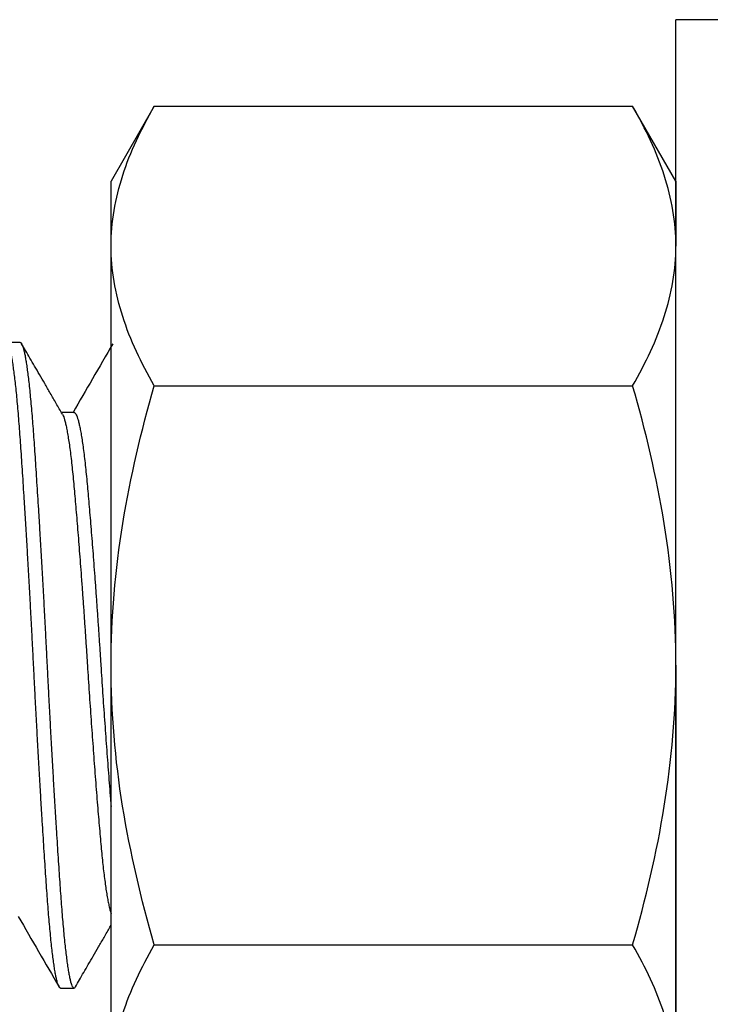
# Model space of a CAD drawing. Extents: x -68.7 to 17.5, y 139 to 193.4.
# Drawn here: x -25.5 to -25.1, y 183.7 to 184.3 of the extents above; entities that cross this region are included whole.
import ezdxf

# ---------------------------------------------------------------- set-up
doc = ezdxf.new("R2010")
doc.units = 0
doc.header["$MEASUREMENT"] = 0
doc.linetypes.add('SLD-Solid', pattern=[0])
doc.layers.add('FASTENER', color=6, linetype='CONTINUOUS')

msp = doc.modelspace()

# ---------------------------------------------------------------- linework, layer by layer
at = {"layer": 'FASTENER', "linetype": 'SLD-Solid', "lineweight": 25}
for p, q in [((-25.07871, 184.28893), (-25.11871, 184.28893)), ((-25.11871, 183.53893), (-25.11871, 184.28893)), ((-25.42172, 184.23866), (-25.44684, 184.19515)), ((-25.42172, 184.23866), (-25.14383, 184.23866)), ((-25.11871, 184.19515), (-25.14383, 184.23866)), ((-25.44684, 184.15747), (-25.44684, 184.19515)), ((-25.11871, 184.19515), (-25.11871, 184.15747)), ((-25.44684, 183.9139), (-25.44684, 184.15747)), ((-25.11871, 183.9139), (-25.11871, 184.15747)), ((-25.49965, 184.10143), (-25.50746, 184.10143)), ((-25.42172, 184.07628), (-25.14383, 184.07628)), ((-25.4684, 184.06084), (-25.47567, 184.06084)), ((-25.44684, 183.67033), (-25.44684, 183.9139)), ((-25.11871, 183.9139), (-25.11871, 183.67033)), ((-25.42172, 183.75152), (-25.14383, 183.75152)), ((-25.47621, 183.72643), (-25.4684, 183.72643))]:
    msp.add_line(p, q, dxfattribs=at)
for points, knots in [([(-25.44684, 184.15747), (-25.44684, 184.16436), (-25.44625, 184.17128), (-25.44395, 184.18497), (-25.44225, 184.19177), (-25.43568, 184.21205), (-25.42937, 184.22541), (-25.42172, 184.23866)], [0, 0, 0, 0, 0.25, 0.25, 0.5, 0.5, 1, 1, 1, 1]), ([(-25.11871, 184.15747), (-25.11871, 184.16436), (-25.11931, 184.17128), (-25.12161, 184.18497), (-25.12331, 184.19177), (-25.12987, 184.21205), (-25.13619, 184.22541), (-25.14383, 184.23866)], [0, 0, 0, 0, 0.25, 0.25, 0.5, 0.5, 1, 1, 1, 1]), ([(-25.42172, 184.07628), (-25.42939, 184.08956), (-25.4357, 184.10294), (-25.44444, 184.12998), (-25.44684, 184.14364), (-25.44684, 184.15747)], [0, 0, 0, 0, 0.5, 0.5, 1, 1, 1, 1]), ([(-25.14383, 184.07628), (-25.13617, 184.08956), (-25.12985, 184.10294), (-25.12111, 184.12998), (-25.11871, 184.14364), (-25.11871, 184.15747)], [0, 0, 0, 0, 0.5, 0.5, 1, 1, 1, 1]), ([(-25.47621, 183.72643), (-25.47637, 183.72647), (-25.47667, 183.72656), (-25.47714, 183.72724), (-25.47763, 183.72835), (-25.47812, 183.72992), (-25.47861, 183.73193), (-25.47911, 183.73438), (-25.47961, 183.73725), (-25.48011, 183.74054), (-25.48061, 183.74428), (-25.48112, 183.74846), (-25.48162, 183.75306), (-25.48212, 183.75804), (-25.48261, 183.76338), (-25.48309, 183.76905), (-25.48357, 183.77503), (-25.48403, 183.78129), (-25.48449, 183.78787), (-25.48496, 183.79476), (-25.48544, 183.802), (-25.48593, 183.80954), (-25.48642, 183.81734), (-25.48692, 183.82534), (-25.48742, 183.83354), (-25.48792, 183.84193), (-25.48842, 183.85056), (-25.48893, 183.85938), (-25.48943, 183.86839), (-25.48993, 183.87747), (-25.49042, 183.88659), (-25.49091, 183.89573), (-25.49138, 183.90484), (-25.49184, 183.91393), (-25.4923, 183.923), (-25.49277, 183.93209), (-25.49325, 183.94121), (-25.49374, 183.95032), (-25.49424, 183.95933), (-25.49473, 183.9682), (-25.49523, 183.97692), (-25.49573, 183.98549), (-25.49624, 183.99395), (-25.49674, 184.00227), (-25.49725, 184.01039), (-25.49775, 184.01825), (-25.49824, 184.02582), (-25.49872, 184.03307), (-25.49919, 184.03999), (-25.49965, 184.04656), (-25.50011, 184.05282), (-25.50058, 184.05879), (-25.50106, 184.06445), (-25.50155, 184.06978), (-25.50205, 184.07472), (-25.50255, 184.07927), (-25.50305, 184.0834), (-25.50355, 184.08714), (-25.50405, 184.09048), (-25.50455, 184.0934), (-25.50506, 184.0959), (-25.50556, 184.09793), (-25.50605, 184.09951), (-25.50653, 184.10062), (-25.507, 184.10129), (-25.50746, 184.1015), (-25.5079, 184.10132), (-25.50819, 184.10086), (-25.50832, 184.10065)], [0, 0, 0, 0, 0.014923, 0.029973, 0.045134, 0.060388, 0.075717, 0.090827, 0.105975, 0.121141, 0.136308, 0.151766, 0.167186, 0.182549, 0.197837, 0.213031, 0.228114, 0.24307, 0.257994, 0.273044, 0.288204, 0.303458, 0.318787, 0.333898, 0.349045, 0.364212, 0.379378, 0.394836, 0.410256, 0.425619, 0.440907, 0.456101, 0.471185, 0.486141, 0.501064, 0.516114, 0.531275, 0.546528, 0.561857, 0.576968, 0.592116, 0.607282, 0.622449, 0.637907, 0.653327, 0.66869, 0.683978, 0.699172, 0.714255, 0.729211, 0.744134, 0.759184, 0.774345, 0.789599, 0.804928, 0.820038, 0.835186, 0.850352, 0.865519, 0.880977, 0.896397, 0.91176, 0.927048, 0.942242, 0.957325, 0.972281, 0.987205, 1, 1, 1, 1]), ([(-25.49965, 184.10143), (-25.49954, 184.10141), (-25.49931, 184.10136), (-25.49896, 184.10098), (-25.49857, 184.10031), (-25.49814, 184.09923), (-25.49767, 184.09764), (-25.49719, 184.09564), (-25.49671, 184.09322), (-25.49622, 184.09038), (-25.49573, 184.08713), (-25.49524, 184.08349), (-25.49475, 184.07941), (-25.49425, 184.07487), (-25.49375, 184.06988), (-25.49326, 184.06453), (-25.49277, 184.05884), (-25.4923, 184.05285), (-25.49184, 184.04658), (-25.49138, 184.04), (-25.49091, 184.0331), (-25.49043, 184.02587), (-25.48994, 184.01832), (-25.48944, 184.01053), (-25.48894, 184.00252), (-25.48845, 183.99433), (-25.48795, 183.98593), (-25.48744, 183.97731), (-25.48694, 183.96848), (-25.48643, 183.95948), (-25.48593, 183.9504), (-25.48544, 183.94127), (-25.48496, 183.93213), (-25.48449, 183.92302), (-25.48403, 183.91394), (-25.48357, 183.90486), (-25.4831, 183.89577), (-25.48262, 183.88665), (-25.48212, 183.87755), (-25.48163, 183.86854), (-25.48113, 183.85966), (-25.48063, 183.85095), (-25.48013, 183.84237), (-25.47963, 183.83391), (-25.47913, 183.8256), (-25.47862, 183.81747), (-25.47812, 183.80961), (-25.47763, 183.80204), (-25.47715, 183.79479), (-25.47667, 183.78788), (-25.47621, 183.7813), (-25.47576, 183.77504), (-25.47528, 183.76908), (-25.4748, 183.76342), (-25.47431, 183.75809), (-25.47382, 183.75314), (-25.47332, 183.74859), (-25.47282, 183.74446), (-25.47232, 183.74073), (-25.47182, 183.73739), (-25.47131, 183.73446), (-25.47081, 183.73197), (-25.47031, 183.72993), (-25.46982, 183.72836), (-25.46933, 183.72724), (-25.46886, 183.72658), (-25.4684, 183.72637), (-25.46797, 183.72654), (-25.46768, 183.727), (-25.46754, 183.72721)], [0, 0, 0, 0, 0.011147, 0.022368, 0.033655, 0.048216, 0.062858, 0.077568, 0.092327, 0.10712, 0.121929, 0.136738, 0.15153, 0.166989, 0.18239, 0.197716, 0.212949, 0.228069, 0.243062, 0.257985, 0.273034, 0.288194, 0.303447, 0.318776, 0.333886, 0.349033, 0.364199, 0.379365, 0.394822, 0.410241, 0.425604, 0.440891, 0.456084, 0.471167, 0.486123, 0.501045, 0.516095, 0.531255, 0.546508, 0.561836, 0.576946, 0.592093, 0.607259, 0.622425, 0.637882, 0.653302, 0.668664, 0.683951, 0.699145, 0.714227, 0.729183, 0.744105, 0.759155, 0.774315, 0.789568, 0.804896, 0.820006, 0.835153, 0.850319, 0.865485, 0.880942, 0.896362, 0.911724, 0.927011, 0.942205, 0.957288, 0.972243, 0.987166, 1, 1, 1, 1]), ([(-25.4751, 184.05986), (-25.47631, 184.06193), (-25.47865, 184.06597), (-25.48208, 184.07187), (-25.48532, 184.07745), (-25.48837, 184.08271), (-25.49124, 184.08765), (-25.49392, 184.09228), (-25.49642, 184.09658), (-25.49802, 184.09935), (-25.49879, 184.10068)], [0, 0, 0, 0, 0.152273, 0.296765, 0.433472, 0.562386, 0.683502, 0.796813, 0.902315, 1, 1, 1, 1]), ([(-25.44582, 184.10068), (-25.44977, 184.09387), (-25.45747, 184.08059), (-25.46519, 184.06731), (-25.46895, 184.06084)], [0, 0, 0, 0, 0.512469, 1, 1, 1, 1]), ([(-25.44684, 183.9139), (-25.44684, 183.94139), (-25.44441, 183.96923), (-25.43561, 184.02342), (-25.4293, 184.05002), (-25.42172, 184.07628)], [0, 0, 0, 0, 0.5, 0.5, 1, 1, 1, 1]), ([(-25.11871, 183.9139), (-25.11871, 183.94139), (-25.12114, 183.96923), (-25.12994, 184.02342), (-25.13625, 184.05002), (-25.14383, 184.07628)], [0, 0, 0, 0, 0.5, 0.5, 1, 1, 1, 1]), ([(-25.4751, 184.05984), (-25.47495, 184.05955), (-25.47461, 184.05892), (-25.47408, 184.05742), (-25.47352, 184.05545), (-25.47296, 184.05302), (-25.47239, 184.05017), (-25.47181, 184.04684), (-25.47123, 184.04302), (-25.47064, 184.03873), (-25.47006, 184.03403), (-25.46949, 184.02897), (-25.46894, 184.02358), (-25.46841, 184.01795), (-25.46789, 184.0121), (-25.46736, 184.00601), (-25.46682, 183.99961), (-25.46627, 183.9929), (-25.46571, 183.98592), (-25.46514, 183.9787), (-25.46458, 183.97126), (-25.464, 183.96352), (-25.46342, 183.95551), (-25.46283, 183.94726), (-25.46225, 183.93894), (-25.46168, 183.93059), (-25.46113, 183.92225), (-25.4606, 183.91406), (-25.46008, 183.906), (-25.45955, 183.89804), (-25.45901, 183.89007), (-25.45846, 183.88212), (-25.4579, 183.87422), (-25.45733, 183.86643), (-25.45676, 183.85877), (-25.45619, 183.85116), (-25.4556, 183.84364), (-25.45502, 183.83627), (-25.45444, 183.82919), (-25.45387, 183.82244), (-25.45331, 183.81605), (-25.45279, 183.81009), (-25.45226, 183.80454), (-25.45174, 183.79937), (-25.4512, 183.79451), (-25.45064, 183.78997), (-25.45008, 183.78579), (-25.44952, 183.78199), (-25.44895, 183.77859), (-25.44837, 183.77556), (-25.44779, 183.77295), (-25.44728, 183.77104), (-25.44696, 183.77008), (-25.44684, 183.76974)], [0, 0, 0, 0, 0.0157933, 0.0340079, 0.0523116, 0.0706766, 0.0890744, 0.1074763, 0.1267273, 0.1459185, 0.1650177, 0.1839937, 0.2028163, 0.2214573, 0.2392469, 0.2572034, 0.2753019, 0.2935165, 0.3118203, 0.3301852, 0.348583, 0.3669849, 0.386236, 0.4054272, 0.4245264, 0.4435023, 0.462325, 0.4809659, 0.4987556, 0.516712, 0.5348105, 0.5530252, 0.5713289, 0.5896939, 0.6080917, 0.6264936, 0.6457446, 0.6649358, 0.684035, 0.7030109, 0.7218336, 0.7404745, 0.7582642, 0.7762207, 0.7943192, 0.8125338, 0.8308375, 0.8492025, 0.8676003, 0.8860022, 0.9052532, 0.9244444, 0.936449, 0.936449, 0.936449, 0.936449]), ([(-25.4684, 184.06084), (-25.46823, 184.0608), (-25.46789, 184.06071), (-25.46736, 184.06004), (-25.46682, 184.05896), (-25.46627, 184.05743), (-25.46571, 184.05545), (-25.46514, 184.05303), (-25.46458, 184.05017), (-25.464, 184.04684), (-25.46342, 184.04302), (-25.46283, 184.03873), (-25.46225, 184.03403), (-25.46168, 184.02897), (-25.46113, 184.02358), (-25.4606, 184.01795), (-25.46008, 184.0121), (-25.45955, 184.00601), (-25.45901, 183.99961), (-25.45846, 183.9929), (-25.4579, 183.98592), (-25.45733, 183.9787), (-25.45676, 183.97126), (-25.45619, 183.96352), (-25.4556, 183.95551), (-25.45502, 183.94726), (-25.45444, 183.93894), (-25.45387, 183.93059), (-25.45331, 183.92225), (-25.45279, 183.91406), (-25.45226, 183.906), (-25.45174, 183.89804), (-25.4512, 183.89007), (-25.45064, 183.88212), (-25.45008, 183.87422), (-25.44952, 183.86643), (-25.44895, 183.85877), (-25.44837, 183.85116), (-25.44779, 183.84364), (-25.44728, 183.83718), (-25.44696, 183.8333), (-25.44684, 183.83182)], [0, 0, 0, 0, 0.0177781, 0.0357348, 0.0538335, 0.0720484, 0.0903523, 0.1087175, 0.1271155, 0.1455177, 0.164769, 0.1839604, 0.2030598, 0.222036, 0.2408589, 0.2595, 0.2772899, 0.2952466, 0.3133453, 0.3315602, 0.3498641, 0.3682293, 0.3866273, 0.4050295, 0.4242808, 0.4434722, 0.4625716, 0.4815478, 0.5003707, 0.5190118, 0.5368017, 0.5547584, 0.5728571, 0.591072, 0.6093759, 0.6277411, 0.6461391, 0.6645413, 0.6837926, 0.702984, 0.714989, 0.714989, 0.714989, 0.714989]), ([(-25.42172, 183.75152), (-25.42935, 183.77796), (-25.43574, 183.80499), (-25.44448, 183.85917), (-25.44684, 183.88643), (-25.44684, 183.9139)], [0, 0, 0, 0, 0.5, 0.5, 1, 1, 1, 1]), ([(-25.14383, 183.75152), (-25.1362, 183.77796), (-25.12981, 183.80499), (-25.12108, 183.85917), (-25.11871, 183.88643), (-25.11871, 183.9139)], [0, 0, 0, 0, 0.5, 0.5, 1, 1, 1, 1]), ([(-25.50076, 183.768), (-25.49681, 183.7612), (-25.48891, 183.7476), (-25.48102, 183.73399), (-25.47707, 183.72718)], [0, 0, 0, 0, 0.499757, 1, 1, 1, 1]), ([(-25.46754, 183.72719), (-25.46677, 183.72852), (-25.46517, 183.73128), (-25.46267, 183.73559), (-25.45999, 183.74021), (-25.45712, 183.74516), (-25.45407, 183.75042), (-25.45083, 183.756), (-25.4484, 183.76018), (-25.44705, 183.76251), (-25.44684, 183.76287)], [0, 0, 0, 0, 0.1000751, 0.208157, 0.3242403, 0.4483189, 0.5803867, 0.7204374, 0.8684647, 0.8954953, 0.8954953, 0.8954953, 0.8954953]), ([(-25.44684, 183.67033), (-25.44684, 183.67722), (-25.44625, 183.68414), (-25.44395, 183.69783), (-25.44225, 183.70463), (-25.43568, 183.72491), (-25.42937, 183.73827), (-25.42172, 183.75152)], [0, 0, 0, 0, 0.25, 0.25, 0.5, 0.5, 1, 1, 1, 1]), ([(-25.11871, 183.67033), (-25.11871, 183.67722), (-25.11931, 183.68414), (-25.12161, 183.69783), (-25.12331, 183.70463), (-25.12987, 183.72491), (-25.13619, 183.73827), (-25.14383, 183.75152)], [0, 0, 0, 0, 0.25, 0.25, 0.5, 0.5, 1, 1, 1, 1])]:
    msp.add_open_spline(points, degree=3, knots=knots, dxfattribs=at)

doc.saveas('drawing.dxf')
